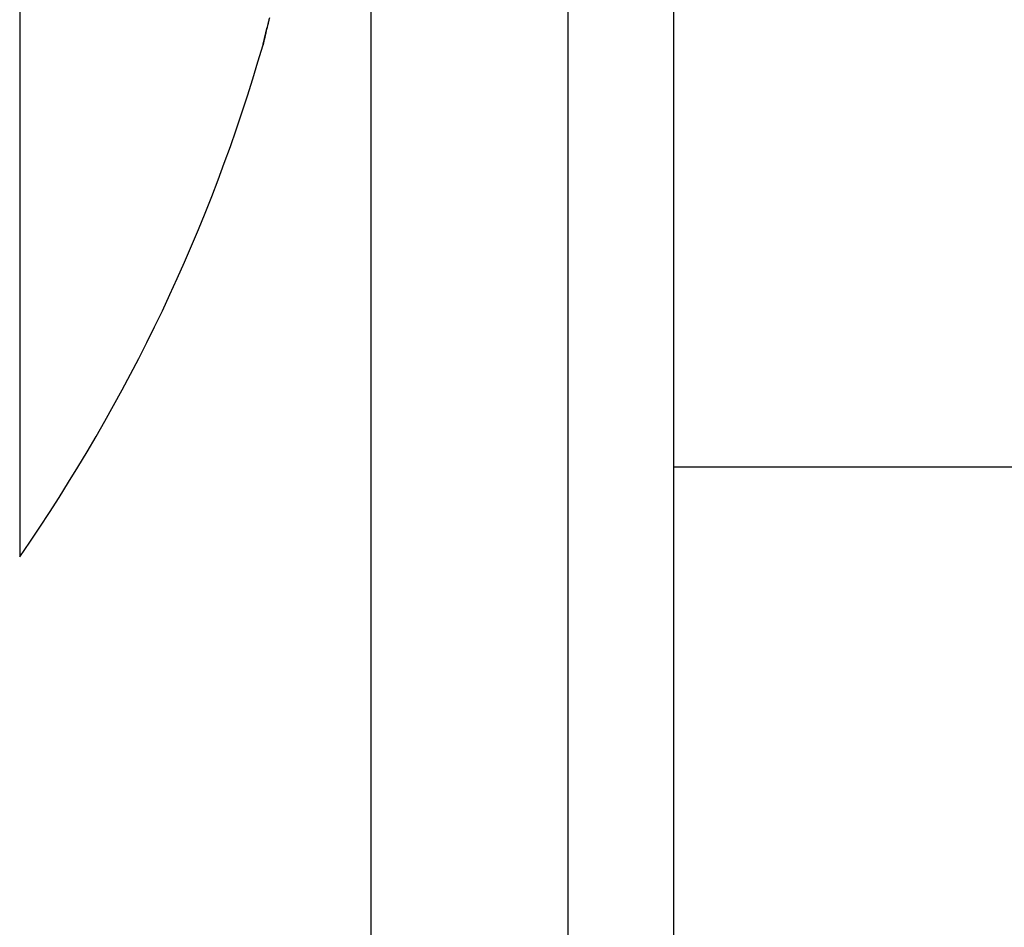
# Model space of a CAD drawing. Units: millimetres. Extents: x -2955 to 5220, y -3008 to 2395.
# Drawn here: x 5107 to 5112, y 2151 to 2155 of the extents above; entities that cross this region are included whole.
import ezdxf

# ---------------------------------------------------------------- set-up
doc = ezdxf.new("R2010")
doc.units = ezdxf.units.MM
for name, color, linetype in [('hatching-Schraffur', 5, 'Continuous'), ('helpline-Hilfslinie', 2, 'Continuous'), ('outline-Körperkante', 7, 'Continuous'), ('Text', 5, 'Continuous')]:
    doc.layers.add(name, color=color, linetype=linetype)

# ---------------------------------------------------------------- blocks, each defined once
blk = doc.blocks.new('407044_WD2201_Kämpferprofil')
at = {"layer": 'hatching-Schraffur'}
h = blk.add_hatch(dxfattribs=at)
h.set_pattern_fill('ANSI31', color=256, scale=0.5, style=0)
h.set_pattern_definition([(45, (0, 100), (-1.122532, 1.122532), [])])
h.paths.add_polyline_path([(9.506, 79.134), (9.006, 80), (9.506, 80.866), (9.506, 95.5), (39.0518, 95.5, -0.332369), (41.9289, 93.35), (43.85, 93.35, -0.414214), (46, 95.5), (56.4631, 95.5, -0.382162), (59.4447, 92.8313), (59.5616, 91.7791, 0.382162), (61.5494, 90), (67, 90), (67, 97), (64.7, 97), (64.7, 92.5), (62.5, 92.5), (62, 97), (62, 99), (60, 99), (60, 100), (0, 100), (0, 97), (0.5, 93), (2.3, 93), (2.306, 97), (5.006, 97), (5.006, 64.3264), (5.006, 49.3199, 0.176327), (6.1757, 46.1059), (6.7673, 45.401, -0.339454), (6.8204, 44.1846), (5.7357, 42.6355, 0.459471), (5.8562, 42.1965), (11.4531, 39.5866, 0.107142), (13.006, 39.25), (13.006, 40.85, -1.208029), (13.795, 45), (18.4667, 45, 0.57735), (19.506, 45), (23.506, 45, 0.411525), (24.3208, 44.7777), (29.506, 47.7713), (29.506, 50), (23.9555, 50, 0.816497), (19.0565, 50), (12.506, 50), (12.506, 51), (9.506, 51), (9.506, 64.134), (9.006, 65), (9.506, 65.866)])
h.paths.add_polyline_path([(43.85, 93.35), (41.9289, 93.35, -0.041408), (42.0296, 92.8643, 0.378993), (46, 89.35), (46, 91.2, -0.414214)], flags=17)
h.paths.add_polyline_path([(48.8067, 90.5), (50, 90.5), (50, 92.5), (47.9748, 92.5, -0.299597), (46, 91.2), (46, 89.35, 0.196923)], flags=17)
h.paths.add_polyline_path([(14.8123, 41.8339, -0.254686), (13.006, 40.85), (13.006, 39.25, 0.254686), (16.1565, 40.9661, 1)], flags=17)
blk = doc.blocks.new('WinDrive2203_LR12_Drive')
for p, q in [((25.9749, 36.503), (25.9749, -8.497)), ((26.5, 8.5316), (42.5, 8.5316))]:
    blk.add_line(p, q)
blk.add_lwpolyline([(25.9749, 36.503), (25, 36.2805), (25, -8.2744), (25.9749, -8.497), (26.4849, -6.2629, 0.056172), (26.5, -6.1293), (26.5, 34.1354, 0.056171), (26.4849, 34.269)], format="xyb", close=True)
at = {"layer": 'outline-Körperkante'}
for p, q in [((23.2605, 17.9141), (23.2605, 8.0859)), ((24.4655, 10.6223), (24.4663, 10.6256)), ((24.4655, 10.6223), (24.4656, 10.6225)), ((24.4667, 10.6277), (24.4668, 10.6278)), ((24.4668, 10.6282), (24.4668, 10.628))]:
    blk.add_line(p, q, dxfattribs=at)
for centre, radius, start, end in [((30.4918, 9.3022), 6.1686, 166.61994, 166.6944), ((40.0213, 7.0413), 15.9625, 166.64474, 166.6578), ((37.5671, 7.6356), 13.4374, 166.66811, 166.69291), ((27.2103, 10.0765), 2.797, 166.3227, 166.4954), ((62.2818, 1.7786), 38.8367, 166.65651, 166.66796), ((26.5513, 10.232), 2.1199, 165.9541, 166.1933), ((26.2344, 10.3125), 1.793, 165.6954, 165.9947), ((113.4911, -10.2749), 91.4455, 166.75212, 166.755866), ((-97.9723, 39.86), 125.8801, 346.594937, 346.595938), ((-105.7853, 41.1547), 133.7816, 346.832269, 346.833228), ((147.6008, -18.2259), 126.4695, 166.784285, 166.787119), ((-114.5201, 43.718), 142.8716, 346.630202, 346.631121), ((-122.7008, 45.0483), 151.1393, 346.857557, 346.858441), ((-131.0404, 46.8856), 159.6782, 346.896783, 346.897637), ((151.8643, -19.2585), 130.8562, 166.768057, 166.770926), ((-140.8395, 50.0846), 169.9498, 346.596108, 346.596923), ((-155.4769, 52.6818), 184.7926, 346.865596, 346.86636), ((-160.1057, 54.3923), 189.69, 346.680916, 346.681676), ((-3204.4609, 769.3043), 3316.8604, 346.7786609, 346.7787787), ((-152.0928, 51.8264), 181.3027, 346.887398, 346.888206), ((-456.9444, 124.8715), 494.781, 346.65839, 346.658691), ((-38.8483, 25.5302), 65.0452, 346.820976, 346.827236), ((200.444, -30.3787), 180.6916, 166.858512, 166.859349), ((99.2892, -6.8637), 76.8397, 166.782665, 166.784687), ((67.9159, 0.4972), 44.6145, 166.76963, 166.77316), ((1248.7393, -277.4491), 1257.709, 166.7548643, 166.7552004), ((61.2016, 1.9676), 37.742, 166.60537, 166.60963), ((59.037, 2.6046), 35.4889, 166.79178, 166.79637), ((49.7512, 4.8376), 25.9386, 166.90045, 166.90698), ((46.9146, 5.4113), 23.046, 166.67737, 166.69648), ((42.1793, 6.5001), 18.1872, 166.58551, 166.59529), ((47.6015, 5.3252), 23.7343, 166.85611, 166.86322), ((291.4402, -52.2078), 274.2683, 166.734915, 166.735479), ((25.0392, 10.4991), 0.5867, 167.2479, 167.4351), ((25.476, 10.3959), 1.0356, 166.8859, 167.0108), ((24.6853, 10.5753), 0.2248, 166.2047, 166.3228), ((25.0044, 10.4998), 0.5527, 166.4354, 166.4929), ((25.5631, 10.3823), 1.1235, 167.2594, 167.2919), ((26.6057, 10.1111), 2.2005, 166.3402, 166.359), ((26.1198, 10.2519), 1.6953, 166.9949, 167.0823), ((29.1381, 9.5249), 4.7998, 166.6708, 166.6801), ((39.6742, 7.1084), 15.6093, 166.95282, 166.95591), ((3.3362, 15.7335), 21.7386, 346.42839, 346.43075), ((27.0029, 10.0437), 2.6026, 166.8404, 166.9044), ((13.4172, 13.1838), 11.3413, 347.00302, 347.00774), ((14.3214, 13.0912), 10.4401, 346.38759, 346.39295), ((13.5467, 13.1476), 11.207, 347.04461, 347.04986), ((28.2321, 9.7657), 3.8628, 166.9283, 166.9762), ((11.4771, 13.7596), 13.3618, 346.48114, 346.48573), ((9.6541, 14.099), 15.2139, 346.84698, 346.85112), ((7.938, 14.6239), 17.0048, 346.44429, 346.44818), ((29.8579, 9.3953), 5.5302, 166.9628, 166.9996), ((5.8818, 14.9294), 19.0764, 347.00358, 347.00719), ((3.8826, 15.6163), 21.1799, 346.41234, 346.41568), ((1.3638, 16.0029), 23.7201, 346.9369, 346.94), ((31.9904, 8.88), 7.7241, 166.77926, 166.80784), ((-1.0275, 16.5733), 26.1783, 346.90666, 346.90956), ((-3.6733, 17.4164), 28.9473, 346.47033, 346.47304), ((-6.6689, 17.8671), 31.9662, 346.94348, 346.94602), ((34.9145, 8.2111), 10.7237, 166.85036, 166.87269), ((-9.4695, 18.8319), 34.9137, 346.44162, 346.444), ((-12.8547, 19.3415), 38.3252, 346.88967, 346.89191), ((-16.2861, 20.1608), 41.853, 346.86492, 346.86703), ((38.72, 7.287), 14.6396, 166.69945, 166.71699), ((-20.1206, 21.2968), 45.8459, 346.57319, 346.57519), ((-23.6879, 21.9317), 49.4637, 346.81919, 346.82107), ((-27.9809, 22.8838), 53.8606, 346.8762, 346.87798), ((44.0623, 6.0754), 20.1175, 166.82807, 166.8417), ((-32.3044, 24.2564), 58.384, 346.529379, 346.531064), ((-37.1059, 24.9795), 63.2232, 346.907307, 346.908907), ((51.1128, 4.4197), 27.3597, 166.80578, 166.81643), ((-41.5524, 26.5067), 67.9017, 346.503507, 346.505026), ((-46.8756, 27.3105), 73.267, 346.865255, 346.8667), ((-52.2119, 28.5853), 78.7534, 346.845604, 346.846979), ((61.3076, 2.0381), 37.829, 166.81016, 166.81832), ((-58.1133, 30.3298), 84.8977, 346.606847, 346.608158), ((-64.0105, 31.2993), 90.8601, 346.874738, 346.875988), ((-70.0405, 32.7396), 97.0596, 346.856187, 346.857381), ((77.4341, -1.7991), 54.4057, 166.74492, 166.7509), ((-76.5219, 34.7907), 103.8389, 346.568401, 346.569541), ((-83.668, 35.8726), 111.0426, 346.883018, 346.88411), ((-90.7622, 37.5651), 118.3358, 346.865456, 346.8665), ((16.1875, 13), 8.6125, 325.20935, 343.97433), ((24.4685, 10.6223), 0.00293, 163.3071, 174.4669), ((24.4975, 10.6169), 0.0324, 167.2656, 168.8929), ((24.5816, 10.599), 0.1184, 167.2186, 167.8233), ((24.7515, 10.562), 0.2923, 167.1979, 167.5113), ((22.0716, 11.1666), 2.455, 347.2685, 347.3173), ((24.236, 10.6755), 0.2357, 348.282, 348.4507), ((24.4755, 10.6257), 0.009, 164.6222, 166.1361), ((24.4918, 10.6216), 0.0258, 165.7352, 166.1923), ((24.4612, 10.6296), 0.00584, 341.41, 341.7201), ((24.533, 10.6146), 0.0675, 168.2191, 168.5136), ((24.4703, 10.6271), 0.00362, 160.8138, 162.3163)]:
    blk.add_arc(centre, radius, start, end, dxfattribs=at)
blk = doc.blocks.new('WD2203_TEL_Seitenriss_Antrieb_H100')
at = {"layer": 'helpline-Hilfslinie'}
blk.add_blockref('407044_WD2201_Kämpferprofil', (61.894, 0), dxfattribs=at)
at = {"layer": 'outline-Körperkante'}
blk.add_blockref('WinDrive2203_LR12_Drive', (83.4, 49.5), dxfattribs=at)
blk = doc.blocks.new('SR_WD2203_TEL_MF_LR12_Sturz_WBWB')
blk.add_blockref('WD2203_TEL_Seitenriss_Antrieb_H100', (0, 0))
blk = doc.blocks.new('SR_WD2201_Tel_MF_LR12_Sturz_kpl')
blk.add_blockref('SR_WD2203_TEL_MF_LR12_Sturz_WBWB', (0, 0))

msp = doc.modelspace()

# ---------------------------------------------------------------- block references
at = {"layer": 'Text'}
msp.add_blockref('SR_WD2201_Tel_MF_LR12_Sturz_kpl', (5000, 2095), dxfattribs=at)

doc.saveas('drawing.dxf')
